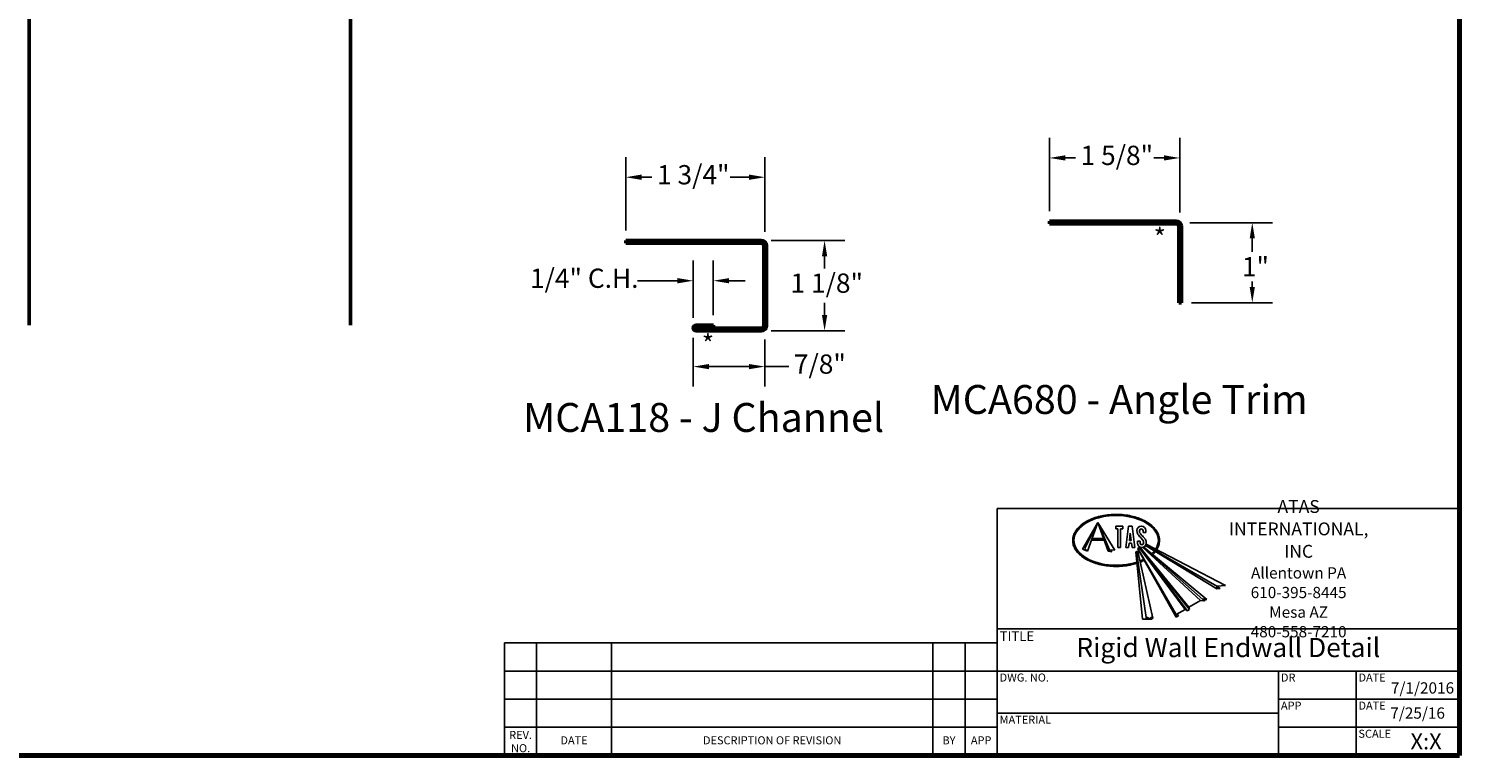
# Model space of a CAD drawing. Units: inches. Extents: x 0.6 to 33.4, y 0.6 to 21.4.
# Drawn here: x 15.6 to 33.4, y 0.6 to 9.7 of the extents above; entities that cross this region are included whole.
import ezdxf

# ---------------------------------------------------------------- set-up
doc = ezdxf.new("R2010")
doc.units = ezdxf.units.IN
doc.header["$LTSCALE"] = 2
doc.header["$MEASUREMENT"] = 0
for name, color, linetype, lineweight in [('Border (ANSI)', 7, 'Continuous', 70), ('Dimension (ANSI)', 7, 'Continuous', 25), ('Logo', 7, 'Continuous', 25), ('Sketch Geometry (ANSI)', 7, 'Continuous', 25), ('Symbol (ANSI)', 7, 'Continuous', 25), ('Title (ANSI)', 7, 'Continuous', 50), ('Visible (ANSI)', 7, 'Continuous', 50)]:
    doc.layers.add(name, color=color, linetype=linetype, lineweight=lineweight)
doc.styles.add('Label Text (ANSI)', font='tahoma.ttf')
doc.styles.add('Note Text (ANSI)', font='tahoma.ttf')
doc.styles.add('Title Block Info', font='tahoma.ttf')
doc.styles.add('Title Block Labels', font='tahoma.ttf')
doc.dimstyles.new('Architectural (ANSI)', dxfattribs={"dimscale": 2, "dimtxt": 0.12, "dimasz": 0.098425, "dimexe": 0.125, "dimexo": 0.0625, "dimgap": 0.031496, "dimtad": 0, "dimtih": 1, "dimtoh": 1, "dimdec": 4, "dimrnd": 1e-08, "dimzin": 3, "dimdsep": 46, "dimlunit": 4, "dimtxsty": 'Note Text (ANSI)', "dimcen": 0.09, "dimdle": 0.393701, "dimclrd": 256, "dimclre": 256, "dimclrt": 256, "dimadec": 0, "dimazin": 3, "dimtfac": 1, "dimtofl": 0, "dimtmove": 0, "dimatfit": 3, "dimfxl": 0, "dimfrac": 2, "dimtolj": 1, "dimtzin": 12, "dimlwd": -1, "dimlwe": -1, "dimarcsym": 0})

# ---------------------------------------------------------------- blocks, each defined once
blk = doc.blocks.new('Borders ATAS A Border')
at = {"layer": 'Border (ANSI)'}
for p, q in [((16.7, 0.3), (16.7, 10.7)), ((0.3, 0.3), (16.7, 0.3))]:
    blk.add_line(p, q, dxfattribs=at)
blk = doc.blocks.new('Title Blocks ATAS A-B Title Block')
at = {"layer": 'Logo', "linetype": 'Continuous'}
for p, q in [((5.5128, 4.0299), (5.6086, 4.1959)), ((5.5283, 4.0342), (5.6086, 4.1959)), ((5.6086, 4.1959), (5.544, 4.0185)), ((5.7141, 4.0235), (5.6086, 4.1959)), ((5.6086, 4.1959), (5.6731, 4.0185)), ((5.6809, 4.0264), (5.6086, 4.1959)), ((5.5723, 4.0964), (5.6448, 4.0964)), ((5.7194, 4.1737), (5.7194, 4.1571)), ((5.7194, 4.1737), (5.7638, 4.1737)), ((5.7194, 4.1571), (5.7335, 4.1571)), ((5.7335, 4.1571), (5.7335, 4.0407)), ((5.7498, 4.1571), (5.7638, 4.1571)), ((5.7498, 4.1571), (5.7498, 4.0407)), ((5.7638, 4.1571), (5.7638, 4.1737)), ((5.7992, 4.1737), (5.7829, 4.0407)), ((5.7992, 4.1737), (5.8216, 4.1737)), ((5.8104, 4.1307), (5.8048, 4.0851)), ((5.8104, 4.1307), (5.816, 4.0851)), ((5.8216, 4.1737), (5.8379, 4.0407)), ((5.8521, 4.1351), (5.8512, 4.1461)), ((5.8524, 4.1338), (5.8521, 4.1351)), ((5.8536, 4.1304), (5.8524, 4.1338)), ((5.8544, 4.1285), (5.8536, 4.1304)), ((5.8551, 4.127), (5.8544, 4.1285)), ((5.8564, 4.1243), (5.8551, 4.127)), ((5.8577, 4.1224), (5.8564, 4.1243)), ((5.8582, 4.1216), (5.8577, 4.1224)), ((5.8603, 4.1189), (5.8582, 4.1216)), ((5.8605, 4.1186), (5.8603, 4.1189)), ((5.8632, 4.1153), (5.8605, 4.1186)), ((5.8683, 4.1094), (5.8632, 4.1153)), ((5.8685, 4.135), (5.8679, 4.1461)), ((5.8692, 4.1085), (5.8683, 4.1094)), ((5.8728, 4.1277), (5.8685, 4.135)), ((5.8703, 4.1072), (5.8692, 4.1085)), ((5.8703, 4.1072), (5.8752, 4.102)), ((5.8743, 4.1257), (5.8728, 4.1277)), ((5.8827, 4.116), (5.8743, 4.1257)), ((5.8752, 4.102), (5.8785, 4.0984)), ((5.8785, 4.0984), (5.8869, 4.0887)), ((5.886, 4.1124), (5.8827, 4.116)), ((5.8909, 4.1072), (5.886, 4.1124)), ((5.89, 4.146), (5.89, 4.1349)), ((5.9067, 4.1349), (5.89, 4.1349)), ((5.8909, 4.1072), (5.892, 4.1059)), ((5.892, 4.1059), (5.8929, 4.105)), ((5.8929, 4.105), (5.898, 4.0991)), ((5.898, 4.0991), (5.9007, 4.0958)), ((5.9007, 4.0958), (5.9009, 4.0955)), ((5.9009, 4.0955), (5.903, 4.0928)), ((5.9067, 4.146), (5.9067, 4.1349)), ((5.544, 4.0185), (5.5128, 4.0299)), ((5.544, 4.0185), (5.5283, 4.0342)), ((5.5685, 4.0857), (5.6487, 4.0857)), ((5.6731, 4.0185), (5.6809, 4.0264)), ((5.6731, 4.0185), (5.6945, 4.0128)), ((5.6809, 4.0264), (5.7141, 4.0235)), ((5.6899, 4.0256), (5.6945, 4.0128)), ((5.7335, 4.0407), (5.7498, 4.0407)), ((5.7829, 4.0407), (5.7993, 4.0407)), ((5.8027, 4.0684), (5.7993, 4.0407)), ((5.8027, 4.0684), (5.8181, 4.0684)), ((5.8048, 4.0851), (5.816, 4.0851)), ((5.8181, 4.0684), (5.8215, 4.0407)), ((5.8215, 4.0407), (5.8379, 4.0407)), ((5.8447, 4.0144), (5.849, 4.0145)), ((5.8864, 3.5945), (5.8447, 4.0144)), ((5.8489, 4.0155), (5.8498, 4.0167)), ((5.9097, 3.6043), (5.8489, 4.0155)), ((5.8498, 4.0167), (5.8508, 4.0164)), ((5.8508, 4.0164), (5.8529, 4.015)), ((5.8529, 4.015), (5.855, 4.0165)), ((5.8545, 4.0684), (5.8545, 4.0795)), ((5.8545, 4.0795), (5.8712, 4.0795)), ((5.8556, 4.0168), (5.855, 4.0165)), ((5.8569, 4.0159), (5.8556, 4.0168)), ((5.8569, 4.0159), (5.9499, 3.6011)), ((5.8575, 4.035), (5.8662, 4.0401)), ((5.8575, 4.035), (6.0955, 3.6233)), ((5.8575, 4.035), (5.8575, 4.0325)), ((5.8575, 4.0325), (6.0955, 3.6071)), ((6.1511, 3.6555), (5.8662, 4.0401)), ((5.8662, 4.0401), (5.8684, 4.0388)), ((5.8684, 4.0388), (5.8703, 4.0399)), ((5.8684, 4.0388), (6.1651, 3.6475)), ((5.8699, 4.0422), (5.8712, 4.043)), ((5.8699, 4.0422), (6.175, 3.6691)), ((5.8699, 4.0422), (5.8703, 4.0399)), ((6.1776, 3.6545), (5.8703, 4.0399)), ((5.8712, 4.0684), (5.8712, 4.0795)), ((5.8869, 4.0887), (5.8884, 4.0867)), ((5.8884, 4.0867), (5.8927, 4.0794)), ((6.2466, 3.7106), (5.8889, 4.0415)), ((5.8918, 4.0424), (6.2613, 3.7172)), ((5.8927, 4.0794), (5.8933, 4.0683)), ((6.2869, 3.7176), (5.8948, 4.0437)), ((5.903, 4.0928), (5.9035, 4.092)), ((5.9035, 4.092), (5.9048, 4.0901)), ((5.9048, 4.0901), (5.9061, 4.0874)), ((5.9048, 4.0523), (6.3477, 3.7843)), ((5.9061, 4.0874), (5.9068, 4.0859)), ((6.3477, 3.8004), (5.9064, 4.0549)), ((5.9068, 4.0859), (5.9076, 4.084)), ((5.9076, 4.084), (5.9088, 4.0806)), ((5.9088, 4.0806), (5.9091, 4.0793)), ((5.9088, 4.0605), (6.4035, 3.8034)), ((5.9091, 4.0793), (5.91, 4.0683)), ((6.3477, 3.8004), (6.4035, 3.8034)), ((6.3477, 3.7843), (6.3477, 3.8004)), ((6.3685, 3.7854), (6.3477, 3.7974)), ((6.3477, 3.7843), (6.3685, 3.7854)), ((6.0955, 3.6233), (6.1512, 3.6555)), ((6.1512, 3.6555), (6.1652, 3.6474)), ((6.1652, 3.6474), (6.1776, 3.6545)), ((6.175, 3.6693), (6.2466, 3.7106)), ((6.175, 3.6693), (6.1776, 3.6545)), ((6.2466, 3.7106), (6.2682, 3.7087)), ((6.2607, 3.7177), (6.2608, 3.7183)), ((6.2622, 3.7164), (6.2607, 3.7177)), ((6.2608, 3.7183), (6.262, 3.7195)), ((6.2608, 3.7183), (6.2608, 3.7183)), ((6.262, 3.7195), (6.2643, 3.7205)), ((6.2647, 3.7154), (6.2622, 3.7164)), ((6.2643, 3.7205), (6.2723, 3.7195)), ((6.2668, 3.7154), (6.2647, 3.7154)), ((6.2685, 3.7156), (6.2668, 3.7154)), ((6.2682, 3.7087), (6.271, 3.7087)), ((6.2693, 3.7156), (6.2685, 3.7156)), ((6.2718, 3.7148), (6.2693, 3.7156)), ((6.271, 3.7087), (6.2724, 3.7092)), ((6.2738, 3.713), (6.2718, 3.7148)), ((6.2723, 3.7195), (6.2788, 3.7163)), ((6.2724, 3.7092), (6.2731, 3.7099)), ((6.2731, 3.7099), (6.2739, 3.7119)), ((6.2739, 3.7119), (6.2738, 3.713)), ((6.2788, 3.7163), (6.2845, 3.7162)), ((6.2845, 3.7162), (6.2871, 3.7177)), ((5.8864, 3.5945), (5.944, 3.5955)), ((5.9095, 3.5969), (5.9098, 3.6051)), ((5.9098, 3.6051), (5.9178, 3.6049)), ((5.9178, 3.6049), (5.9288, 3.5976)), ((5.9288, 3.5976), (5.9399, 3.6053)), ((5.944, 3.607), (5.9399, 3.6053)), ((5.9499, 3.6011), (5.944, 3.607)), ((5.944, 3.5955), (5.9499, 3.6011)), ((6.0955, 3.6233), (6.0955, 3.6071)), ((6.0955, 3.6071), (6.1094, 3.6152)), ((6.1094, 3.6152), (6.1024, 3.6273))]:
    blk.add_line(p, q, dxfattribs=at)
at = {"layer": 'Logo', "color": 7, "linetype": 'Continuous', "lineweight": 25}
blk.add_line((5.9006, 4.0476), (5.903, 4.0501), dxfattribs=at)
at = {"layer": 'Logo', "linetype": 'Continuous'}
for centre, radius, start, end in [((5.879, 4.146), 0.0277, 0, 180), ((5.879, 4.146), 0.0111, 0, 180), ((5.8822, 4.0684), 0.0277, 180, 0), ((5.8822, 4.0684), 0.0111, 180, 0)]:
    blk.add_arc(centre, radius, start, end, dxfattribs=at)
at = {"layer": 'Logo'}
for start_param, end_param in [(5.920587, 11.509279), (5.721945, 5.844109), (5.311273, 5.424577)]:
    blk.add_ellipse((5.7221, 4.0849), major_axis=(0.2627, 0), ratio=0.589286, start_param=start_param, end_param=end_param, dxfattribs=at)
for points in [[(5.9742, 4.0266), (5.9873, 4.0542), (5.992, 4.0831), (5.9882, 4.1121), (5.9761, 4.14), (5.9562, 4.1658), (5.9293, 4.1889), (5.8963, 4.2087), (5.8583, 4.2249), (5.8164, 4.2368), (5.7716, 4.2442), (5.7253, 4.2468), (5.679, 4.2448), (5.6339, 4.2381), (5.5913, 4.2269), (5.5527, 4.2113), (5.5191, 4.1919), (5.4913, 4.1691), (5.4704, 4.1437), (5.457, 4.1161), (5.4522, 4.0872), (5.4558, 4.0583), (5.4677, 4.0303), (5.4874, 4.0044), (5.5141, 3.9812), (5.5469, 3.9613), (5.5848, 3.9451), (5.6268, 3.9331), (5.6716, 3.9256), (5.7178, 3.9228), (5.7642, 3.9247), (5.8093, 3.9314), (5.8519, 3.9426)], [(5.9501, 3.9978), (5.9544, 4.002), (5.9585, 4.0064), (5.9624, 4.0108), (5.9661, 4.0152)], [(5.8717, 3.9498), (5.8783, 3.9525), (5.8848, 3.9553), (5.8911, 3.9582), (5.8973, 3.9613)]]:
    blk.add_spline(points, degree=3, dxfattribs=at)
at = {"layer": 'Sketch Geometry (ANSI)'}
for p, q in [((7.8575, 4.2837), (4.9825, 4.2837)), ((4.9825, 4.2837), (4.9825, 2.7462)), ((7.8575, 2.7462), (7.8575, 4.2837)), ((4.9825, 3.5337), (7.8575, 3.5337)), ((1.9175, 3.4462), (1.9175, 2.7462)), ((4.9825, 3.4462), (1.9175, 3.4462)), ((2.1175, 3.4462), (2.1175, 2.7462)), ((2.5825, 3.4462), (2.5825, 2.7462)), ((4.5825, 3.4462), (4.5825, 2.7462)), ((4.7825, 3.4462), (4.7825, 2.7462)), ((1.9175, 3.2712), (4.9825, 3.2712)), ((4.9825, 3.2712), (7.8575, 3.2712)), ((6.7325, 3.2712), (6.7325, 2.7462)), ((7.2147, 3.2712), (7.2147, 2.7462)), ((1.9175, 3.0962), (4.9825, 3.0962)), ((6.7325, 3.0962), (7.8575, 3.0962)), ((4.9825, 3.0087), (6.7325, 3.0087)), ((1.9175, 2.9212), (4.9825, 2.9212)), ((6.7325, 2.9212), (7.8575, 2.9212)), ((1.9175, 2.7462), (4.9825, 2.7462)), ((4.9825, 2.7462), (7.8575, 2.7462))]:
    blk.add_line(p, q, dxfattribs=at)
at = {"layer": 'Symbol (ANSI)', "char_height": 0.05, "attachment_point": 5, "style": 'Title Block Labels'}
for s, insert, line_spacing_factor in [('{\\H1.6x;ATAS INTERNATIONAL, INC\\P\\H0.875x;Allentown PA\\H1.3631x; \\H0.73365x;\\P610-395-8445\\H1.1376x; \\H0.87902x;\\PMesa AZ\\H1.1946x; \\H0.83708x;\\P480-558-7210\\H1.1855x; }', (6.8575, 3.9087), 1.04605), ('REV.\\PNO.', (2.0175, 2.8259), 0.987884)]:
    blk.add_mtext(s, dxfattribs=dict(at, insert=insert, line_spacing_factor=line_spacing_factor))
at = {"layer": 'Symbol (ANSI)'}
for s, insert, char_height, attachment_point, style in [('\\fTahoma|b0|i0;\\H0.0600;TITLE', (4.9975, 3.5187), 0.06, 1, 'Title Block Labels'), ('DWG. NO.', (4.9975, 3.2562), 0.05, 1, 'Title Block Labels'), ('DR', (6.7475, 3.2562), 0.05, 1, 'Title Block Labels'), ('DATE', (7.2297, 3.2562), 0.05, 1, 'Title Block Labels'), ('APP', (6.7475, 3.0812), 0.05, 1, 'Title Block Labels'), ('DATE', (7.2297, 3.0812), 0.05, 1, 'Title Block Labels'), ('7/25/16', (7.7676, 2.9531), 0.07, 9, 'Title Block Info'), ('MATERIAL', (4.9975, 2.9937), 0.05, 1, 'Title Block Labels'), ('DATE', (2.35, 2.8337), 0.05, 5, 'Title Block Labels'), ('DESCRIPTION OF REVISION', (3.5825, 2.8337), 0.05, 5, 'Title Block Labels'), ('BY', (4.6825, 2.8337), 0.05, 5, 'Title Block Labels'), ('APP', (4.8825, 2.8337), 0.05, 5, 'Title Block Labels'), ('SCALE', (7.2297, 2.9062), 0.05, 1, 'Title Block Labels'), ('\\fTahoma|b0|i0;\\H0.1000;X:X', (7.7475, 2.8337), 0.1, 6, 'Title Block Info')]:
    blk.add_mtext(s, dxfattribs=dict(at, insert=insert, char_height=char_height, attachment_point=attachment_point, style=style))
at = {"layer": 'Symbol (ANSI)', "style": 'Title Block Info'}
blk.add_attdef('CREATION_DATE_001', (7.4317, 3.1314), '', height=0.07, dxfattribs=at)
at = {"layer": 'Title (ANSI)', "attachment_point": 5, "style": 'Note Text (ANSI)'}
for s, insert, char_height in [('Rigid Wall Endwall Detail', (6.42, 3.4025), 0.12), ('\\fTahoma|b0|i0;\\H0.1000; ', (5.8575, 3.14), 0.1), ('\\fTahoma|b0|i0;\\H0.1000; ', (5.8575, 2.8775), 0.1)]:
    blk.add_mtext(s, dxfattribs=dict(at, insert=insert, char_height=char_height))
blk = doc.blocks.new('*D8')
at = {"layer": 'Defpoints', "color": 0, "transparency": 16777216}
for p in [(23.868, 6.511), (23.868, 5.923), (24.118, 5.958)]:
    blk.add_point(p, dxfattribs=at)
at = {"layer": 'Dimension (ANSI)', "transparency": 16777216}
for p, q in [((23.868, 6.048), (23.868, 6.761)), ((24.118, 6.083), (24.118, 6.761)), ((23.671, 6.511), (23.176, 6.511)), ((24.315, 6.511), (24.512, 6.511))]:
    blk.add_line(p, q, dxfattribs=at)
for points in [[(23.671, 6.544), (23.671, 6.478), (23.868, 6.511)], [(24.315, 6.544), (24.315, 6.478), (24.118, 6.511)]]:
    blk.add_solid(points, dxfattribs=at)
at = {"layer": 'Dimension (ANSI)', "transparency": 16777216, "insert": (21.837, 6.662), "char_height": 0.24, "attachment_point": 1, "style": 'Note Text (ANSI)'}
blk.add_mtext('\\A1;1/4"{ C.H.}', dxfattribs=at)
blk = doc.blocks.new('*D9')
at = {"layer": 'Defpoints', "color": 0, "transparency": 16777216}
for p in [(23.868, 5.923), (24.76, 5.906), (24.76, 5.442)]:
    blk.add_point(p, dxfattribs=at)
at = {"layer": 'Dimension (ANSI)', "transparency": 16777216}
for p, q in [((23.868, 5.798), (23.868, 5.192)), ((24.76, 5.781), (24.76, 5.192)), ((24.065, 5.442), (24.563, 5.442)), ((24.76, 5.442), (25.057, 5.442))]:
    blk.add_line(p, q, dxfattribs=at)
for points in [[(24.065, 5.474), (24.065, 5.409), (23.868, 5.442)], [(24.563, 5.474), (24.563, 5.409), (24.76, 5.442)]]:
    blk.add_solid(points, dxfattribs=at)
at = {"layer": 'Dimension (ANSI)', "transparency": 16777216, "insert": (25.12, 5.593), "char_height": 0.24, "attachment_point": 1, "style": 'Note Text (ANSI)'}
blk.add_mtext('\\A1;7/8"', dxfattribs=at)
blk = doc.blocks.new('*D10')
at = {"layer": 'Defpoints', "color": 0, "transparency": 16777216}
for p in [(23.028, 7.8), (23.028, 7.012), (24.76, 6.994)]:
    blk.add_point(p, dxfattribs=at)
at = {"layer": 'Dimension (ANSI)', "transparency": 16777216}
for p, q in [((23.028, 7.137), (23.028, 8.05)), ((24.76, 7.119), (24.76, 8.05)), ((23.225, 7.8), (23.354, 7.8)), ((24.563, 7.8), (24.328, 7.8))]:
    blk.add_line(p, q, dxfattribs=at)
for points in [[(23.225, 7.833), (23.225, 7.767), (23.028, 7.8)], [(24.563, 7.833), (24.563, 7.767), (24.76, 7.8)]]:
    blk.add_solid(points, dxfattribs=at)
at = {"layer": 'Dimension (ANSI)', "transparency": 16777216, "insert": (23.417, 7.951), "char_height": 0.24, "attachment_point": 1, "style": 'Note Text (ANSI)'}
blk.add_mtext('\\A1;1 3/4"', dxfattribs=at)
blk = doc.blocks.new('*D11')
at = {"layer": 'Defpoints', "color": 0, "transparency": 16777216}
for p in [(28.3, 8.04), (28.3, 7.253), (29.922, 7.234)]:
    blk.add_point(p, dxfattribs=at)
at = {"layer": 'Dimension (ANSI)', "transparency": 16777216}
for p, q in [((28.3, 7.378), (28.3, 8.29)), ((29.922, 7.359), (29.922, 8.29)), ((28.496, 8.04), (28.624, 8.04)), ((29.725, 8.04), (29.598, 8.04))]:
    blk.add_line(p, q, dxfattribs=at)
for points in [[(28.496, 8.073), (28.496, 8.008), (28.3, 8.04)], [(29.725, 8.073), (29.725, 8.008), (29.922, 8.04)]]:
    blk.add_solid(points, dxfattribs=at)
at = {"layer": 'Dimension (ANSI)', "transparency": 16777216, "insert": (28.687, 8.192), "char_height": 0.24, "attachment_point": 1, "style": 'Note Text (ANSI)'}
blk.add_mtext('\\A1;1 5/8"', dxfattribs=at)
blk = doc.blocks.new('*D12')
at = {"layer": 'Defpoints', "color": 0, "transparency": 16777216}
for p in [(24.714, 7.012), (24.714, 5.887), (25.502, 5.887)]:
    blk.add_point(p, dxfattribs=at)
at = {"layer": 'Dimension (ANSI)', "transparency": 16777216}
for p, q in [((24.839, 7.012), (25.752, 7.012)), ((25.502, 6.815), (25.502, 6.664)), ((25.502, 6.084), (25.502, 6.235)), ((24.839, 5.887), (25.752, 5.887))]:
    blk.add_line(p, q, dxfattribs=at)
for points in [[(25.469, 6.815), (25.535, 6.815), (25.502, 7.012)], [(25.469, 6.084), (25.535, 6.084), (25.502, 5.887)]]:
    blk.add_solid(points, dxfattribs=at)
at = {"layer": 'Dimension (ANSI)', "transparency": 16777216, "insert": (25.078, 6.601), "char_height": 0.24, "attachment_point": 1, "style": 'Note Text (ANSI)'}
blk.add_mtext('\\A1;1 1/8"', dxfattribs=at)
blk = doc.blocks.new('*D13')
at = {"layer": 'Defpoints', "color": 0, "transparency": 16777216}
for p in [(29.922, 7.234), (29.941, 6.237), (30.823, 6.237)]:
    blk.add_point(p, dxfattribs=at)
at = {"layer": 'Dimension (ANSI)', "transparency": 16777216}
for p, q in [((30.047, 7.234), (31.073, 7.234)), ((30.823, 7.037), (30.823, 6.869)), ((30.823, 6.434), (30.823, 6.502)), ((30.066, 6.237), (31.073, 6.237))]:
    blk.add_line(p, q, dxfattribs=at)
for points in [[(30.791, 7.037), (30.856, 7.037), (30.823, 7.234)], [(30.791, 6.434), (30.856, 6.434), (30.823, 6.237)]]:
    blk.add_solid(points, dxfattribs=at)
at = {"layer": 'Dimension (ANSI)', "transparency": 16777216, "insert": (30.694, 6.806), "char_height": 0.24, "attachment_point": 1, "style": 'Note Text (ANSI)'}
blk.add_mtext('\\A1;1"', dxfattribs=at)

msp = doc.modelspace()

# ---------------------------------------------------------------- linework, layer by layer
at = {"layer": 'Visible (ANSI)', "color": 8, "true_color": 0x808080}
for p, q in [((15.60407, 5.95747), (15.60407, 16.8426)), ((19.60407, 16.8426), (19.60407, 5.95747))]:
    msp.add_line(p, q, dxfattribs=at)
at = {"layer": 'Visible (ANSI)', "color": 1, "true_color": 0xff0000}
for p, q in [((29.87663, 7.25309), (28.29963, 7.25309)), ((28.29963, 7.25309), (28.29963, 7.22109)), ((28.29963, 7.22109), (29.87663, 7.22109)), ((29.90863, 7.18909), (29.90863, 6.23709)), ((29.94063, 6.23709), (29.94063, 7.18909)), ((24.71444, 7.01232), (23.02844, 7.01232)), ((23.02844, 6.98032), (23.02844, 7.01232)), ((23.02844, 6.98032), (24.71444, 6.98032)), ((24.74644, 6.94832), (24.74644, 5.95132)), ((24.77844, 5.95132), (24.77844, 6.94832)), ((29.94063, 6.23709), (29.90863, 6.23709)), ((24.11824, 5.95772), (23.90344, 5.95772)), ((23.90344, 5.92572), (24.11824, 5.92572)), ((24.71444, 5.91932), (23.90344, 5.91932)), ((23.90344, 5.88732), (24.71444, 5.88732)), ((24.11824, 5.92572), (24.11824, 5.95772))]:
    msp.add_line(p, q, dxfattribs=at)
for centre, radius, start, end in [((29.87663, 7.18909), 0.064, 0, 90), ((29.87663, 7.18909), 0.032, 0, 90), ((24.71444, 6.94832), 0.064, 0, 90), ((24.71444, 6.94832), 0.032, 0, 90), ((23.90344, 5.92252), 0.0352, 90, 270), ((23.90344, 5.92252), 0.0032, 90, 270), ((24.71444, 5.95132), 0.032, 270, 0), ((24.71444, 5.95132), 0.064, 270, 0)]:
    msp.add_arc(centre, radius, start, end, dxfattribs=at)

# ---------------------------------------------------------------- block references
at = {"xscale": 2, "yscale": 2, "zscale": 2}
msp.add_blockref('Borders ATAS A Border', (0, 0), dxfattribs=at)
msp.add_blockref('Title Blocks ATAS A-B Title Block', (17.68497, -4.89243), dxfattribs=at).add_auto_attribs({'CREATION_DATE_001': '7/1/2016'})

# ---------------------------------------------------------------- texts
at = {"layer": 'Symbol (ANSI)'}
for s, insert, char_height, attachment_point, style in [('*', (29.59548, 7.16435), 0.24, 1, 'Note Text (ANSI)'), ('*', (23.97458, 5.84002), 0.24, 1, 'Note Text (ANSI)'), ('MCA680 - Angle Trim', (26.82252, 4.7401), 0.36, 7, 'Label Text (ANSI)'), ('MCA118 - J Channel', (21.75219, 4.51605), 0.36, 7, 'Label Text (ANSI)')]:
    msp.add_mtext(s, dxfattribs=dict(at, insert=insert, char_height=char_height, attachment_point=attachment_point, style=style))

# ---------------------------------------------------------------- dimensions: what is measured, and where the dimension line sits
at = {"layer": 'Dimension (ANSI)'}
for base, p1, p2, angle, override, picture, middle in [((28.299629, 8.040496), (29.921884, 7.234349), (28.299629, 7.253094), 180, {"dimtih": 0, "dimtoh": 0, "dimdec": 4, "dimlfac": 1, "dimtp": 0, "dimtm": 0, "dimtdec": 2, "dimatfit": 1}, '*D11', (29.110757, 8.040496)), ((23.02844, 7.799723), (24.759694, 6.993576), (23.02844, 7.012321), 180, {"dimtih": 0, "dimtoh": 0, "dimdec": 4, "dimlfac": 1, "dimtp": 0, "dimtm": 0, "dimtdec": 2, "dimatfit": 1}, '*D10', (23.841197, 7.799723)), ((30.82343, 6.23709), (29.92188, 7.23435), (29.94063, 6.23709), 90, {"dimdec": 4, "dimlfac": 1, "dimtp": 0, "dimtm": 0, "dimtdec": 2, "dimatfit": 1}, '*D13', (30.82343, 6.68528)), ((25.50184, 5.88732), (24.71444, 7.01232), (24.71444, 5.88732), 90, {"dimdec": 4, "dimlfac": 1, "dimtp": 0, "dimtm": 0, "dimtdec": 2, "dimatfit": 1}, '*D12', (25.50184, 6.44982)), ((24.759694, 5.441663), (23.86824, 5.922521), (24.759694, 5.906066), 180, {"dimtih": 0, "dimtoh": 0, "dimdec": 4, "dimlfac": 1, "dimtp": 0, "dimtm": 0, "dimtdec": 2, "dimatfit": 2}, '*D9', (25.41282, 5.441663))]:
    dim = msp.add_linear_dim(base=base, p1=p1, p2=p2, angle=angle, dimstyle='Architectural (ANSI)', override=override, dxfattribs=at)
    dim.commit()
    dim.dimension.update_dxf_attribs({"geometry": picture, "text_midpoint": middle, "dimtype": 160})
dim = msp.add_linear_dim(base=(23.86824, 6.51077), p1=(24.11824, 5.95772), p2=(23.86824, 5.92252), angle=180, text='<>{ C.H.}', dimstyle='Architectural (ANSI)', override={"dimtih": 0, "dimtoh": 0, "dimdec": 4, "dimlfac": 1, "dimtp": 0, "dimtm": 0, "dimtdec": 2, "dimatfit": 1}, dxfattribs=at)
dim.commit()
dim.dimension.update_dxf_attribs({"geometry": '*D8', "text_midpoint": (22.4752, 6.51077), "dimtype": 160})

doc.saveas('drawing.dxf')
